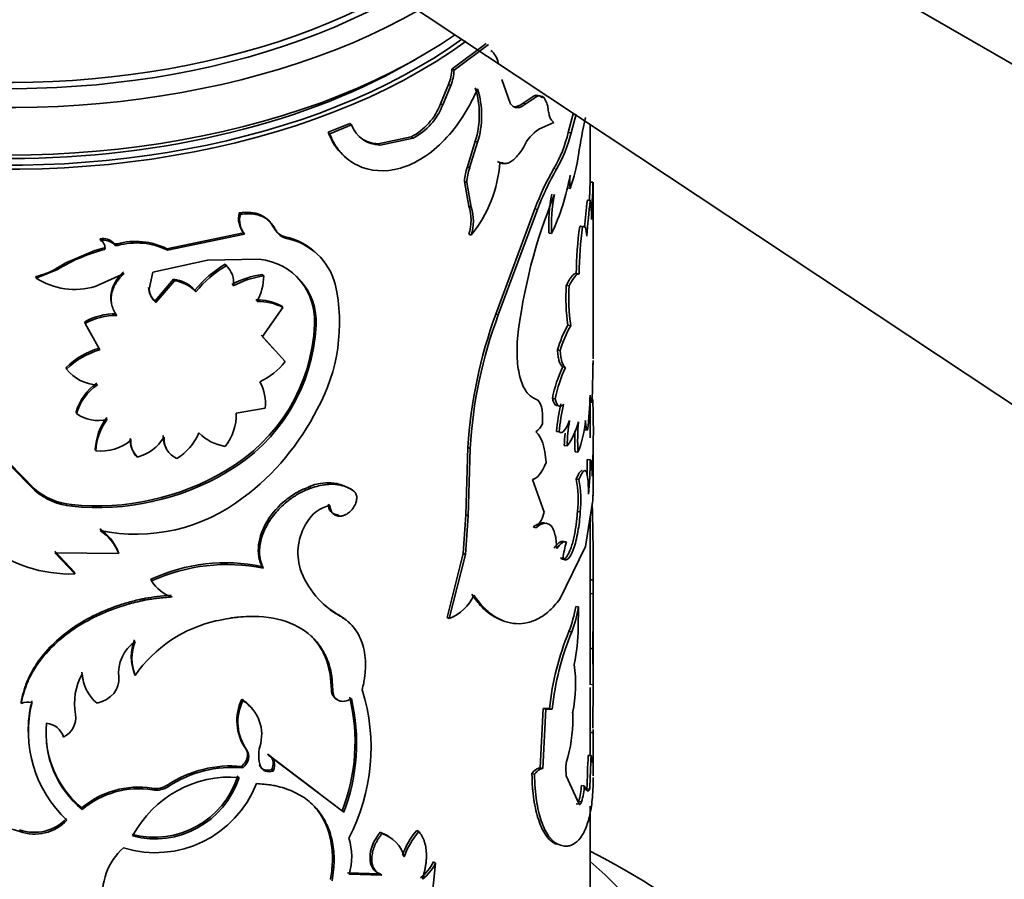
# Model space of a CAD drawing. Units: millimetres. Extents: x 0 to 1626, y 0 to 1991.
# Drawn here: x 465 to 499, y 435 to 464 of the extents above; entities that cross this region are included whole.
import ezdxf
from ezdxf import colors
from ezdxf.entities.mleader import LeaderData, LeaderLine
from ezdxf.math import Vec2, Vec3

# ---------------------------------------------------------------- set-up
doc = ezdxf.new("R2010")
doc.units = ezdxf.units.MM
doc.layers.add('DV7_Défaut', color=7, linetype='Continuous')
doc.layers.add('Défaut', color=7, linetype='Continuous')

# ---------------------------------------------------------------- blocks, each defined once
blk = doc.blocks.new('_DOT')
at = {"color": 0}
blk.add_line((0, 0), (-1, 0), dxfattribs=at)
at = {"color": 0, "const_width": 0.333}
blk.add_lwpolyline([(-0.1665, 0, 1), (0.1665, 0, 1)], format="xyb", close=True, dxfattribs=at)
blk = doc.blocks.new('SE6')
at = {"layer": 'DV7_Défaut', "color": 7, "linetype": 'Continuous', "lineweight": 35}
for p, q in [((467.848, 480.883), (516.91, 452.557)), ((469.44, 470.795), (516.91, 439.323)), ((480.998, 463.545), (479.816, 462.66)), ((481.08, 463.512), (479.892, 462.623)), ((479.816, 462.66), (479.892, 462.623)), ((479.704, 462.135), (479.427, 461.469)), ((479.78, 462.097), (479.501, 461.43)), ((479.704, 462.135), (479.78, 462.097)), ((481.82, 461.497), (481.535, 462.307)), ((482.655, 461.747), (482.271, 461.496)), ((482.745, 461.722), (482.359, 461.469)), ((482.655, 461.747), (482.745, 461.722)), ((482.9, 461.701), (482.992, 461.677)), ((479.427, 461.469), (479.501, 461.43)), ((482.271, 461.496), (482.359, 461.469)), ((483.998, 461.13), (483.823, 460.487)), ((484.095, 461.116), (483.919, 460.471)), ((476.307, 460.788), (475.557, 460.489)), ((476.365, 460.741), (475.612, 460.441)), ((476.307, 460.788), (476.365, 460.741)), ((482.817, 460.598), (483.332, 460.83)), ((484.584, 458.77), (484.584, 460.755)), ((475.557, 460.489), (475.612, 460.441)), ((478.416, 460.331), (477.283, 460.094)), ((478.416, 460.331), (478.485, 460.29)), ((483.823, 460.487), (483.919, 460.471)), ((477.283, 460.094), (477.346, 460.049)), ((478.485, 460.29), (477.346, 460.049)), ((480.622, 460.18), (480.351, 459.299)), ((480.702, 460.146), (480.43, 459.264)), ((480.622, 460.18), (480.702, 460.146)), ((481.386, 459.483), (481.47, 459.452)), ((480.351, 459.299), (480.43, 459.264)), ((480.255, 458.801), (480.333, 458.765)), ((480.255, 458.801), (480.405, 457.951)), ((480.333, 458.765), (480.484, 457.916)), ((484.576, 458.77), (484.676, 458.769)), ((483.792, 458.575), (483.888, 458.559)), ((484.483, 458.153), (484.583, 458.148)), ((484.684, 452.697), (484.684, 458.086)), ((472.497, 457.719), (472.537, 457.666)), ((480.405, 457.951), (480.484, 457.916)), ((482.676, 457.857), (481.333, 454.234)), ((482.766, 457.832), (481.416, 454.203)), ((482.676, 457.857), (482.766, 457.832)), ((472.642, 457.031), (470.003, 456.484)), ((472.683, 456.978), (470.031, 456.429)), ((472.642, 457.031), (472.683, 456.978)), ((473.688, 457.207), (473.734, 457.156)), ((480.405, 456.983), (480.484, 456.947)), ((483.159, 457.023), (483.252, 457.002)), ((484.221, 457.252), (484.319, 457.241)), ((467.71, 456.828), (467.726, 456.771)), ((468.296, 456.652), (468.314, 456.595)), ((474.075, 456.891), (474.123, 456.84)), ((467.528, 456.42), (466.525, 455.993)), ((467.854, 456.514), (467.528, 456.42)), ((467.854, 456.514), (467.871, 456.457)), ((470.003, 456.484), (470.031, 456.429)), ((466.525, 455.993), (466.222, 455.814)), ((469.519, 455.671), (471.403, 456.085)), ((471.403, 456.085), (473.184, 456.12)), ((472.013, 455.95), (472.05, 455.896)), ((466.24, 455.763), (465.501, 455.474)), ((467.541, 455.187), (468.533, 455.627)), ((469.401, 455.087), (469.519, 455.671)), ((473.295, 455.597), (473.339, 455.545)), ((484.1, 455.629), (484.198, 455.616)), ((465.496, 455.532), (465.501, 455.474)), ((470.234, 455.432), (469.604, 454.686)), ((470.263, 455.376), (469.629, 454.63)), ((470.234, 455.432), (470.263, 455.376)), ((469.377, 455.143), (469.401, 455.087)), ((470.971, 455.053), (471.003, 454.999)), ((483.756, 455.218), (483.852, 455.201)), ((469.604, 454.686), (469.629, 454.63)), ((473.294, 453.458), (473.996, 454.464)), ((473.949, 454.515), (473.996, 454.464)), ((481.333, 454.234), (481.416, 454.203)), ((467.184, 453.965), (467.197, 453.908)), ((467.197, 453.908), (467.702, 453.002)), ((475.09, 453.885), (475.143, 453.836)), ((483.812, 453.849), (483.908, 453.833)), ((473.658, 453.061), (473.251, 453.51)), ((474.077, 452.6), (473.294, 453.458)), ((483.454, 453), (483.548, 452.981)), ((466.54, 452.391), (466.549, 452.333)), ((483.64, 452.416), (483.735, 452.398)), ((483.281, 451.34), (483.374, 451.32)), ((484.544, 451.234), (484.644, 451.23)), ((484.584, 449.974), (484.584, 451.209)), ((466.884, 450.869), (466.895, 450.811)), ((472.397, 450.818), (473.39, 450.991)), ((483.422, 450.197), (483.516, 450.178)), ((484.389, 450.244), (484.488, 450.236)), ((468.747, 449.949), (468.767, 449.892)), ((484.684, 449.412), (484.684, 449.974)), ((467.541, 449.588), (467.556, 449.531)), ((480.371, 449.641), (480.299, 447.322)), ((480.371, 449.641), (480.45, 449.605)), ((480.45, 449.605), (480.378, 447.286)), ((483.687, 449.712), (483.783, 449.695)), ((484.059, 449.494), (484.156, 449.48)), ((468.96, 449.359), (468.982, 449.303)), ((484.48, 449.223), (484.58, 449.217)), ((465.454, 448.214), (464.58, 449.111)), ((465.458, 448.156), (464.58, 449.053)), ((472.04, 448.851), (472.078, 448.798)), ((484.684, 448.272), (484.684, 449.057)), ((482.597, 448.541), (482.993, 447.418)), ((484.094, 448.551), (484.192, 448.538)), ((465.454, 448.214), (465.458, 448.156)), ((474.92, 448.294), (474.971, 448.244)), ((476.386, 448.185), (476.445, 448.138)), ((466.724, 447.676), (466.735, 447.619)), ((475.565, 447.688), (475.62, 447.64)), ((484.414, 446.235), (484.663, 447.763)), ((475.887, 447.325), (475.944, 447.277)), ((480.299, 447.322), (480.206, 445.997)), ((480.378, 447.286), (480.284, 445.961)), ((480.299, 447.322), (480.378, 447.286)), ((484.141, 447.435), (484.239, 447.423)), ((484.584, 444.889), (484.584, 447.277)), ((482.62, 446.906), (482.71, 446.881)), ((483.531, 444.418), (484.414, 446.235)), ((483.67, 446.4), (483.765, 446.383)), ((466.828, 445.345), (466.144, 446.071)), ((466.839, 445.288), (466.152, 446.014)), ((466.152, 446.014), (468.352, 445.99)), ((468.334, 446.047), (468.352, 445.99)), ((480.206, 445.997), (479.655, 443.79)), ((480.284, 445.961), (479.73, 443.752)), ((480.206, 445.997), (480.284, 445.961)), ((483.552, 445.847), (483.647, 445.828)), ((473.28, 445.541), (473.323, 445.489)), ((466.828, 445.345), (466.839, 445.288)), ((469.457, 445.105), (469.482, 445.049)), ((484.582, 445.083), (484.682, 445.084)), ((484.684, 441.25), (484.684, 444.895)), ((484.583, 444.61), (484.683, 444.609)), ((484.584, 444.61), (484.584, 444.625)), ((484.08, 444.164), (484.178, 444.151)), ((484.169, 443.434), (484.178, 444.151)), ((475.921, 443.878), (475.978, 443.831)), ((479.655, 443.79), (479.73, 443.752)), ((483.847, 443.31), (483.943, 443.294)), ((484.574, 442.723), (484.674, 442.721)), ((467.08, 441.906), (467.092, 441.848)), ((468.892, 441.855), (468.913, 441.798)), ((475.628, 441.828), (475.684, 441.78)), ((475.669, 441.308), (475.628, 441.828)), ((475.725, 441.26), (475.684, 441.78)), ((484.584, 439.876), (484.584, 441.378)), ((484.683, 441.481), (484.675, 439.982)), ((475.669, 441.308), (475.725, 441.26)), ((464.987, 440.891), (464.989, 440.833)), ((472.582, 440.977), (472.622, 440.924)), ((482.955, 440.656), (482.863, 438.613)), ((483.047, 440.633), (482.954, 438.589)), ((483.182, 440.661), (482.955, 440.656)), ((482.955, 440.656), (483.047, 440.633)), ((483.275, 440.64), (483.047, 440.633)), ((483.182, 440.661), (483.275, 440.64)), ((484.581, 439.834), (484.681, 439.833)), ((484.584, 439.834), (484.584, 439.919)), ((484.684, 438.338), (484.684, 439.922)), ((472.72, 439.274), (472.761, 439.221)), ((473.471, 439.088), (473.516, 439.036)), ((473.471, 439.088), (475.221, 437.756)), ((473.516, 439.036), (476.097, 437.086)), ((484.513, 439.045), (484.613, 439.04)), ((472.582, 438.665), (472.622, 438.612)), ((473.19, 438.715), (473.234, 438.663)), ((473.622, 438.552), (473.667, 438.5)), ((482.572, 438.419), (482.662, 438.393)), ((482.863, 438.613), (482.954, 438.589)), ((484.199, 437.362), (483.757, 438.342)), ((484.279, 438.005), (484.377, 437.995)), ((469.489, 437.911), (469.513, 437.855)), ((484.469, 437.887), (484.569, 437.881)), ((484.102, 437.375), (484.199, 437.362)), ((484.185, 437.46), (484.283, 437.448)), ((484.584, 431.038), (484.584, 437.294)), ((467.08, 437.238), (467.092, 437.181)), ((477.345, 436.398), (477.409, 436.354)), ((478.614, 436.461), (478.684, 436.42)), ((483.347, 436.016), (483.441, 435.996)), ((479.018, 432.944), (479.257, 435.338)), ((479.184, 435.377), (479.257, 435.338)), ((477.345, 434.97), (476.22, 435.002)), ((477.409, 434.926), (476.278, 434.956)), ((477.345, 434.97), (477.409, 434.926))]:
    blk.add_line(p, q, dxfattribs=at)
at = {"layer": 'DV7_Défaut', "color": 7, "linetype": 'Continuous', "lineweight": 18}
for p, q in [((483.329, 459.238), (483.423, 459.218)), ((468.17, 456.683), (468.188, 456.626)), ((466.231, 455.82), (466.24, 455.763)), ((484.583, 441.482), (484.683, 441.481)), ((470.034, 438.028), (470.061, 437.972))]:
    blk.add_line(p, q, dxfattribs=at)
at = {"layer": 'DV7_Défaut', "color": 7, "linetype": 'Continuous', "lineweight": 35}
for centre, radius, start, end in [((480.702, 462.742), 0.725, 11.3715, 51.3452), ((478.295, 462.71), 1.522, 337.8244, 358.1422), ((478.374, 462.673), 1.519, 337.7455, 358.1212), ((477.698, 461.101), 3.065, 342.5214, 17.4786), ((477.777, 461.066), 3.066, 342.5266, 17.4734), ((482.744, 461.543), 0.222, 45.0748, 113.6255), ((482.836, 461.52), 0.221, 45.2637, 114.238), ((477.409, 462.245), 2.162, 297.7604, 338.9666), ((477.483, 462.205), 2.162, 297.6111, 338.9823), ((482.377, 461.241), 0.754, 3.6343, 35.3893), ((517.616, 454.236), 33.886, 168.4802, 170.6875), ((477.357, 461.106), 1.056, 200.2024, 269.4378), ((483.655, 459.341), 1.511, 123.672, 154.5421), ((479.171, 461.605), 4.785, 330.3551, 346.4832), ((479.068, 461.668), 4.997, 330.6406, 346.1386), ((477.304, 461.158), 1.064, 234.8542, 268.8383), ((478.288, 460.564), 5.949, 340.3046, 351.8389), ((476.944, 459.788), 4.539, 321.2613, 355.756), ((481.857, 458.751), 1.603, 159.9831, 178.201), ((481.929, 458.715), 1.596, 159.888, 178.2048), ((491.377, 454.588), 9.295, 149.9772, 159.4094), ((491.274, 454.651), 9.083, 149.811, 159.4982), ((475.854, 460.452), 8.163, 334.9987, 349.8255), ((486.165, 458.784), 2.288, 174.3435, 185.6565), ((403.237, 461.491), 81.385, 357.64693, 358.08432), ((410.57, 461.198), 74.146, 357.13429, 358.12287), ((454.251, 458.099), 30.433, 359.596, 1.2611), ((500.417, 451.32), 18.456, 157.6314, 173.5587), ((488.384, 457.319), 5.233, 168.4717, 183.237), ((488.324, 457.307), 5.081, 168.2268, 183.445), ((472.299, 458.131), 12.387, 358.8596, 0.7801), ((508.499, 455.279), 24.188, 173.1748, 175.4196), ((509.476, 455.183), 25.069, 173.2081, 176.0358), ((481.077, 457.602), 3.548, 358.2083, 8.8534), ((473.273, 457.524), 0.8, 165.9023, 217.9683), ((473.303, 457.469), 0.792, 165.6472, 218.3456), ((478.855, 457.467), 1.624, 342.6515, 17.3485), ((478.945, 457.431), 1.614, 342.5396, 17.4604), ((474.217, 457.458), 0.585, 205.377, 256.0194), ((474.261, 457.406), 0.583, 205.4225, 256.351), ((495.943, 455.566), 11.843, 171.8139, 179.6962), ((496.08, 455.548), 11.882, 171.806, 179.6705), ((467.799, 456.307), 0.528, 45.3814, 99.7138), ((467.817, 456.25), 0.529, 45.4126, 99.9053), ((467.59, 456.518), 0.287, 347.7843, 61.7736), ((468.258, 456.769), 0.123, 224.1308, 287.8955), ((468.928, 454.312), 2.423, 63.6662, 105.1324), ((468.953, 454.253), 2.428, 63.6685, 105.2621), ((473.64, 454.756), 2.179, 46.2366, 78.4787), ((473.695, 454.701), 2.181, 15.0628, 78.6925), ((469.238, 450.981), 5.644, 104.0185, 122.0868), ((474.019, 452.567), 3.933, 120.666, 140.7898), ((471.513, 455.394), 0.747, 34.2087, 48.0709), ((472.97, 453.954), 2.176, 356.8916, 84.3586), ((465.069, 457.702), 2.212, 281.1412, 301.7118), ((474.069, 452.483), 3.966, 120.611, 140.6322), ((471.561, 455.343), 0.738, 348.9985, 48.5693), ((473.74, 452.453), 3.176, 98.0517, 118.0343), ((466.831, 457.533), 2.451, 237.1447, 286.8536), ((470.112, 454.288), 1.15, 41.7196, 83.9126), ((470.145, 454.231), 1.151, 41.8089, 84.1376), ((473.788, 452.374), 3.203, 98.0706, 117.9811), ((471.518, 455.554), 1.821, 330.8738, 359.7098), ((472.904, 453.996), 2.19, 357.1153, 44.2179), ((469.797, 453.932), 6.152, 331.1394, 12.5424), ((469.969, 455.152), 0.592, 180.8416, 231.8865), ((469.989, 455.094), 0.588, 180.7374, 232.2349), ((490.265, 454.798), 6.522, 176.3138, 188.3666), ((490.363, 454.784), 6.524, 176.3308, 188.3749), ((473.114, 452.924), 1.797, 62.3242, 91.5342), ((473.16, 452.856), 1.812, 62.5268, 91.6131), ((468.229, 452.12), 2.121, 89.1369, 119.52), ((496.51, 448.66), 16.169, 159.8321, 176.5225), ((468.246, 452.048), 2.135, 89.1268, 119.4426), ((468.983, 454.144), 6.113, 300.0111, 357.5719), ((495.924, 448.753), 15.497, 159.411, 176.8483), ((468.98, 454.134), 6.17, 300.1348, 357.2396), ((487.116, 451.957), 3.807, 150.1909, 164.0971), ((487.123, 451.974), 3.714, 149.9618, 164.278), ((468.369, 450.568), 2.582, 105.3097, 135.0986), ((468.388, 450.49), 2.603, 105.2635, 134.9281), ((472.204, 454.031), 2.357, 295.2906, 322.6172), ((455.226, 452.478), 29.444, 357.5717, 0.1199), ((467.687, 453.265), 1.471, 219.3333, 267.1869), ((487.602, 450.496), 4.403, 154.1505, 168.9496), ((487.73, 450.463), 4.439, 154.1512, 168.8721), ((468.616, 450.363), 1.805, 124.2887, 163.7223), ((471.802, 451.151), 1.596, 354.2419, 27.9919), ((468.631, 450.3), 1.809, 124.1696, 163.5849), ((472.086, 451.75), 12.494, 353.0397, 358.5859), ((455.093, 450.193), 29.595, 357.0265, 2.1234), ((467.418, 454.869), 8.693, 306.8974, 333.2941), ((489.492, 449.738), 6.087, 166.632, 175.6759), ((489.308, 449.76), 5.807, 166.3744, 175.8692), ((467.633, 451.826), 1.254, 233.9902, 284.6946), ((469.532, 449.477), 1.994, 143.2671, 176.8008), ((469.553, 449.415), 2.001, 143.2213, 176.6689), ((470.645, 450.779), 1.752, 321.1753, 1.2814), ((490.116, 449.513), 6.336, 170.4224, 178.3545), ((481.934, 451.065), 2.302, 323.4595, 346.4707), ((493.087, 449.872), 8.939, 175.8017, 182.5133), ((481.163, 450.759), 3.255, 336.8699, 356.702), ((482.299, 450.738), 0.694, 306.2236, 336.3102), ((492.958, 449.887), 8.908, 177.8642, 182.5285), ((467.754, 451.081), 1.562, 262.7379, 310.4585), ((469.492, 449.885), 0.748, 175.1455, 224.684), ((469.506, 449.828), 0.742, 175.0128, 225.0085), ((468.588, 450.793), 1.541, 284.8168, 329.0504), ((470.632, 449.996), 0.751, 175.4107, 210.0906), ((470.648, 449.936), 0.741, 174.98, 245.8922), ((469.37, 450.873), 1.886, 301.1307, 337.2716), ((472.274, 451.297), 1.638, 224.7174, 260.7464), ((489.994, 449.535), 6.309, 174.5752, 178.3901), ((472.582, 449.222), 11.898, 357.4331, 0.0059), ((473.004, 449.201), 11.575, 354.1927, 0.0786), ((457.006, 449.482), 27.678, 358.6866, 359.8243), ((467.609, 456.286), 8.656, 264.1276, 300.7925), ((467.628, 456.269), 8.696, 264.102, 300.7764), ((480.577, 447.844), 3.587, 353.4433, 11.3605), ((480.721, 447.833), 3.541, 353.3449, 11.4856), ((466.945, 449.967), 2.301, 229.608, 264.488), ((466.96, 449.939), 2.331, 229.8823, 264.4397), ((475.551, 446.874), 1.554, 57.5245, 113.9835), ((468.935, 452.73), 6.073, 258.3583, 307.5715), ((475.845, 446.494), 1.168, 101.122, 151.2264), ((475.901, 447.661), 0.337, 175.4445, 267.7074), ((415.308, 445.472), 69.376, 359.67955, 1.78308), ((481.894, 447.654), 1.125, 316.5396, 347.9004), ((466.745, 445.419), 1.708, 21.5784, 56.2657), ((466.763, 445.357), 1.711, 21.7293, 56.4171), ((476.468, 446.014), 1.949, 147.6552, 196.2391), ((466.702, 450.127), 4.841, 232.3429, 271.6268), ((486.118, 445.591), 2.483, 161.3953, 174.5073), ((472.016, 439.65), 6.024, 77.8839, 115.1274), ((472.081, 439.344), 6.269, 78.5682, 114.4967), ((477.478, 446.496), 3.059, 199.6316, 240.6192), ((466.413, 444.821), 18.171, 359.3346, 0.8271), ((466.694, 444.821), 17.991, 359.3252, 0.8369), ((470.548, 445.688), 1.243, 210.9408, 253.1496), ((479.122, 445.244), 1.611, 292.1584, 334.731), ((761.383, 442.443), 276.809, 179.55145, 179.942), ((715.453, 442.64), 230.778, 179.51125, 179.97999), ((477.418, 446.527), 3.043, 228.4054, 240.5258), ((480.119, 444.787), 4.01, 338.3914, 351.0727), ((480.099, 444.806), 4.131, 338.5301, 350.8789), ((472.735, 439.127), 4.663, 102.434, 145.0453), ((477.707, 443.5), 6.462, 348.1868, 359.4161), ((492.53, 439.724), 9.394, 157.558, 174.2736), ((492.722, 439.674), 9.496, 157.5904, 174.1645), ((469.716, 441.853), 1.374, 125.7447, 185.0786), ((470.352, 442.439), 1.573, 158.1758, 201.8242), ((470.378, 442.383), 1.577, 158.2295, 201.7705), ((628.646, 443.146), 144.072, 180.16818, 180.66359), ((607.056, 442.996), 122.382, 180.12872, 180.7091), ((478.978, 441.515), 5.097, 348.6715, 7.4608), ((468.883, 440.837), 2.057, 150.5482, 190.7858), ((468.554, 442.009), 1.478, 184.0162, 194.1832), ((468.517, 441.929), 1.426, 183.2579, 230.0739), ((469.949, 439.503), 6.536, 338.7442, 13.6387), ((470.31, 439.307), 6.724, 332.3993, 17.2735), ((465.234, 440.138), 0.737, 79.8935, 109.3882), ((469.373, 439.904), 4.14, 165.7819, 180.9236), ((469.389, 439.855), 4.15, 165.9319, 227.125), ((474.123, 440.244), 1.706, 154.5512, 214.6752), ((474.112, 440.188), 1.661, 153.6864, 215.5862), ((471.903, 439.761), 1.368, 342.0162, 58.2542), ((469.863, 439.467), 6.673, 339.0942, 13.2518), ((466.118, 440.353), 0.752, 295.7582, 7.5664), ((479.031, 440.279), 4.951, 344.8654, 2.7197), ((469.229, 439.802), 3.381, 174.1175, 230.8077), ((465.809, 439.487), 0.663, 16.5757, 85.078), ((589.615, 439), 105.037, 179.54502, 179.98283), ((580.583, 439.027), 95.905, 179.51841, 180.10842), ((469.215, 439.851), 3.374, 186.5466, 230.752), ((474.341, 439.05), 1.173, 165.7536, 199.2829), ((485.159, 438.552), 1.417, 162.1632, 188.5542), ((518.33, 437.182), 33.868, 176.8473, 178.8078), ((517.556, 437.205), 32.994, 176.8118, 178.8265), ((472.221, 434.696), 3.986, 84.793, 123.2771), ((472.243, 434.684), 3.946, 84.4803, 123.5663), ((469.573, 439.244), 3.017, 255.2799, 342.5736), ((472.201, 434.48), 3.819, 85.646, 152.0464), ((469.612, 439.424), 3.729, 252.8638, 338.7949), ((469.6, 439.202), 3.032, 255.2476, 342.4449), ((469.608, 438.687), 0.785, 261.2747, 302.8808), ((469.632, 438.641), 0.795, 261.4339, 302.6959), ((481.926, 438.127), 2.356, 343.559, 357.0362), ((482.019, 438.118), 2.362, 343.5336, 357.0161), ((469.014, 434.965), 2.985, 80.8477, 130.3852), ((469.035, 434.89), 3.004, 80.8456, 130.2958), ((463.729, 432.949), 3.68, 70.81, 94.5297), ((465.446, 437.926), 1.531, 250.5917, 316.427), ((465.454, 437.863), 1.529, 250.3018, 316.6046), ((476.979, 435.28), 1.176, 55.5907, 71.8712), ((477.052, 435.238), 1.171, 15.5127, 72.258), ((480.478, 434.806), 2.493, 138.3912, 161.5715), ((480.543, 434.762), 2.491, 138.2702, 161.5234), ((474.336, 435.558), 2.034, 342.7655, 18.1471), ((469.914, 434.265), 2.123, 131.2688, 189.0518), ((477.752, 436.083), 1.596, 308.0014, 333.7682), ((477.821, 436.048), 1.602, 307.9352, 333.6906)]:
    blk.add_arc(centre, radius, start, end, dxfattribs=at)
for centre, major_axis, start_param, end_param in [((464.584, 472.888), (-20, 0), 0, 2.351343), ((464.584, 472.888), (-18.875, 0), 0, 2.355171), ((464.584, 473.056), (-18.8, 0), 0, 2.345205), ((464.584, 471.255), (-20, 0), 0, 2.446151), ((464.584, 470.765), (-20, 0), 0, 2.475159), ((464.584, 470.847), (19.9, 0), 3.265923, 5.611852), ((464.584, 470.847), (19.5, 0), 3.914251, 5.51324), ((464.584, 422.837), (-30, 0), 0, 3.982661), ((464.584, 427.736), (-24, 0), 0, 3.727278)]:
    blk.add_ellipse(centre, major_axis=major_axis, ratio=0.57735, start_param=start_param, end_param=end_param, dxfattribs=at)
for points, knots in [([(475.612, 460.441), (475.664, 460.322), (475.766, 460.083), (476.061, 459.683), (476.73, 459.164), (478.043, 459.066), (479.371, 459.922), (480.111, 460.877), (480.474, 461.494), (480.626, 461.822), (480.702, 461.987)], [0, 0, 0, 0, 0.062709, 0.125449, 0.250772, 0.49965, 0.748741, 0.874305, 0.937173, 1, 1, 1, 1]), ([(482.359, 461.469), (482.338, 461.452), (482.295, 461.418), (482.231, 461.381), (482.171, 461.355), (482.112, 461.341), (482.056, 461.338), (482.003, 461.347), (481.953, 461.367), (481.905, 461.399), (481.86, 461.441), (481.834, 461.478), (481.82, 461.497)], [0, 0, 0, 0, 0.104657, 0.206333, 0.305706, 0.403499, 0.500474, 0.597409, 0.695084, 0.794263, 0.895674, 1, 1, 1, 1]), ([(483.332, 460.83), (483.319, 460.839), (483.295, 460.855), (483.261, 460.89), (483.231, 460.932), (483.195, 461), (483.158, 461.112), (483.139, 461.228), (483.13, 461.288)], [0, 0, 0, 0, 0.132862, 0.260131, 0.382444, 0.500518, 0.740485, 1, 1, 1, 1]), ([(475.557, 460.489), (475.626, 460.33), (475.68, 460.214), (475.727, 460.132), (475.737, 460.115), (475.752, 460.089), (475.761, 460.076), (475.785, 460.038), (475.802, 460.012), (475.857, 459.937), (475.896, 459.888), (476.013, 459.754), (476.088, 459.683), (476.169, 459.617)], [0, 0, 0, 0, 0.347546, 0.347546, 0.39099, 0.39099, 0.434433, 0.434433, 0.521319, 0.521319, 0.695093, 0.695093, 1, 1, 1, 1]), ([(481.47, 459.452), (481.488, 459.443), (481.523, 459.427), (481.578, 459.414), (481.634, 459.41), (481.691, 459.415), (481.749, 459.431), (481.809, 459.456), (481.896, 459.506), (482.012, 459.603), (482.156, 459.771), (482.245, 459.916), (482.291, 459.991)], [0, 0, 0, 0, 0.075658, 0.149169, 0.220952, 0.291453, 0.361147, 0.430522, 0.500074, 0.661966, 0.826624, 1, 1, 1, 1]), ([(473.734, 457.156), (473.718, 457.185), (473.688, 457.242), (473.634, 457.32), (473.575, 457.391), (473.509, 457.454), (473.437, 457.51), (473.359, 457.558), (473.238, 457.617), (473.059, 457.669), (472.809, 457.693), (472.629, 457.675), (472.537, 457.666)], [0, 0, 0, 0, 0.075776, 0.149417, 0.221301, 0.29183, 0.361434, 0.430557, 0.499653, 0.660913, 0.825907, 1, 1, 1, 1]), ([(484.221, 457.252), (484.228, 457.256), (484.243, 457.264), (484.258, 457.264), (484.266, 457.262), (484.267, 457.261)], [0, 0, 0, 0, 0.469495, 0.929825, 1, 1, 1, 1]), ([(468.314, 456.595), (468.302, 456.593), (468.278, 456.588), (468.244, 456.591), (468.213, 456.603), (468.198, 456.617), (468.188, 456.626)], [0, 0, 0, 0, 0.262688, 0.502965, 0.741664, 1, 1, 1, 1]), ([(468.533, 455.627), (468.504, 455.6), (468.447, 455.545), (468.371, 455.459), (468.303, 455.371), (468.244, 455.282), (468.195, 455.192), (468.155, 455.099), (468.124, 455.005), (468.095, 454.878), (468.082, 454.719), (468.108, 454.532), (468.171, 454.35), (468.242, 454.24), (468.279, 454.183)], [0, 0, 0, 0, 0.066677, 0.131371, 0.194455, 0.25633, 0.317419, 0.378165, 0.439015, 0.500417, 0.622494, 0.744117, 0.86885, 1, 1, 1, 1]), ([(483.756, 455.218), (483.791, 455.283), (483.859, 455.409), (483.931, 455.514), (483.98, 455.567), (484.011, 455.595), (484.042, 455.614), (484.072, 455.626), (484.09, 455.628), (484.1, 455.629)], [0, 0, 0, 0, 0.260205, 0.49824, 0.591841, 0.688447, 0.788448, 0.892194, 1, 1, 1, 1]), ([(482.077, 453.391), (482.067, 453.219), (482.061, 453.08), (482.06, 452.865), (482.064, 452.728), (482.093, 452.367), (482.133, 452.154), (482.248, 451.789), (482.322, 451.639), (482.456, 451.47), (482.496, 451.431), (482.593, 451.361), (482.648, 451.331), (482.709, 451.307)], [0, 0, 0, 0, 0.125, 0.125, 0.25, 0.25, 0.5, 0.5, 0.75, 0.75, 0.875, 0.875, 1, 1, 1, 1]), ([(483.64, 452.416), (483.629, 452.423), (483.607, 452.438), (483.577, 452.472), (483.55, 452.517), (483.526, 452.572), (483.505, 452.637), (483.487, 452.712), (483.472, 452.798), (483.461, 452.893), (483.456, 452.964), (483.454, 453)], [0, 0, 0, 0, 0.114591, 0.226598, 0.336722, 0.445702, 0.554298, 0.663277, 0.773402, 0.885409, 1, 1, 1, 1]), ([(483.476, 451.087), (483.47, 451.085), (483.453, 451.082), (483.426, 451.084), (483.395, 451.098), (483.367, 451.123), (483.341, 451.16), (483.318, 451.209), (483.298, 451.268), (483.287, 451.316), (483.281, 451.34)], [0, 0, 0, 0, 0.0663427, 0.1972839, 0.3269553, 0.456627, 0.5875695, 0.7210166, 0.8581348, 1, 1, 1, 1]), ([(484.094, 448.551), (484.117, 448.6), (484.161, 448.697), (484.218, 448.794), (484.264, 448.846), (484.29, 448.854), (484.301, 448.853)], [0, 0, 0, 0, 0.2758864, 0.5384906, 0.7930915, 1, 1, 1, 1]), ([(484.192, 448.538), (484.224, 448.611), (484.25, 448.668), (484.295, 448.752), (484.317, 448.786), (484.38, 448.855), (484.414, 448.856), (484.469, 448.762), (484.488, 448.67), (484.504, 448.504), (484.507, 448.468), (484.511, 448.392), (484.513, 448.36), (484.517, 448.239), (484.519, 448.143), (484.52, 448.03)], [0, 0, 0, 0, 0.125, 0.125, 0.25, 0.25, 0.5, 0.5, 0.75, 0.75, 0.8125, 0.8125, 0.875, 0.875, 1, 1, 1, 1]), ([(474.92, 448.294), (474.734, 448.222), (474.643, 448.183), (474.367, 448.027), (474.229, 447.934), (473.847, 447.629), (473.635, 447.391), (473.297, 446.842), (473.196, 446.569), (473.148, 446.157), (473.15, 446.022), (473.179, 445.83), (473.19, 445.785), (473.226, 445.673), (473.25, 445.61), (473.28, 445.541)], [0, 0, 0, 0, 0.125, 0.125, 0.25, 0.25, 0.5, 0.5, 0.75, 0.75, 0.875, 0.875, 0.9375, 0.9375, 1, 1, 1, 1]), ([(474.971, 448.244), (474.908, 448.22), (474.797, 448.176), (474.629, 448.099), (474.47, 448.008), (474.201, 447.832), (473.846, 447.533), (473.496, 447.078), (473.263, 446.596), (473.193, 446.217), (473.197, 445.951), (473.217, 445.793), (473.26, 445.639), (473.301, 445.543), (473.323, 445.489)], [0, 0, 0, 0, 0.05639, 0.099716, 0.150256, 0.201198, 0.350983, 0.500775, 0.643244, 0.785522, 0.839415, 0.893499, 0.940254, 1, 1, 1, 1]), ([(476.445, 448.138), (476.413, 448.16), (476.351, 448.202), (476.25, 448.255), (476.146, 448.299), (476.037, 448.333), (475.924, 448.357), (475.807, 448.372), (475.656, 448.378), (475.464, 448.364), (475.225, 448.321), (475.058, 448.27), (474.971, 448.244)], [0, 0, 0, 0, 0.086198, 0.170264, 0.252538, 0.333382, 0.413178, 0.492321, 0.571219, 0.707404, 0.849687, 1, 1, 1, 1]), ([(475.944, 447.277), (475.963, 447.278), (476.001, 447.279), (476.059, 447.29), (476.115, 447.308), (476.171, 447.333), (476.253, 447.381), (476.359, 447.471), (476.463, 447.614), (476.531, 447.77), (476.55, 447.92), (476.524, 448.051), (476.472, 448.108), (476.445, 448.138)], [0, 0, 0, 0, 0.053795, 0.105018, 0.154404, 0.202774, 0.250998, 0.376199, 0.501299, 0.626003, 0.750881, 0.870791, 1, 1, 1, 1]), ([(484.663, 447.763), (484.667, 447.822), (484.674, 447.936), (484.68, 448.088), (484.683, 448.217), (484.684, 448.291), (484.684, 448.326)], [0, 0, 0, 0, 0.286028, 0.545949, 0.780521, 1, 1, 1, 1]), ([(475.62, 447.64), (475.622, 447.613), (475.626, 447.562), (475.643, 447.492), (475.67, 447.431), (475.706, 447.38), (475.752, 447.339), (475.807, 447.308), (475.871, 447.287), (475.919, 447.281), (475.944, 447.277)], [0, 0, 0, 0, 0.133397, 0.259603, 0.380801, 0.499453, 0.618179, 0.739593, 0.866145, 1, 1, 1, 1]), ([(483.552, 445.847), (483.574, 445.825), (483.618, 445.784), (483.704, 445.801), (483.804, 445.911), (483.897, 446.116), (483.966, 446.333), (484.008, 446.5), (484.038, 446.639), (484.058, 446.746), (484.076, 446.856), (484.092, 446.967), (484.107, 447.081), (484.12, 447.197), (484.132, 447.316), (484.138, 447.395), (484.141, 447.435)], [0, 0, 0, 0, 0.111716, 0.21397, 0.356435, 0.499271, 0.58334, 0.666044, 0.706821, 0.747238, 0.78762, 0.828292, 0.869571, 0.911762, 0.955151, 1, 1, 1, 1]), ([(483.647, 445.828), (483.675, 445.795), (483.702, 445.777), (483.753, 445.771), (483.786, 445.784), (483.881, 445.868), (483.945, 445.981), (484.066, 446.314), (484.115, 446.512), (484.197, 446.97), (484.22, 447.171), (484.239, 447.423)], [0, 0, 0, 0, 0.125, 0.125, 0.25, 0.25, 0.5, 0.5, 0.75, 0.75, 1, 1, 1, 1]), ([(482.62, 446.906), (482.663, 446.936), (482.748, 446.995), (482.862, 447.043), (482.946, 447.055), (482.992, 447.049), (483.005, 447.046)], [0, 0, 0, 0, 0.301622, 0.59092, 0.871971, 1, 1, 1, 1]), ([(482.71, 446.881), (482.772, 446.927), (482.824, 446.962), (482.89, 446.996), (482.91, 447.005), (482.955, 447.02), (482.978, 447.026), (483.086, 447.041), (483.16, 447.015), (483.285, 446.886), (483.333, 446.786), (483.376, 446.618), (483.384, 446.582), (483.398, 446.507), (483.402, 446.477), (483.416, 446.361), (483.424, 446.268), (483.429, 446.159)], [0, 0, 0, 0, 0.125, 0.125, 0.1875, 0.1875, 0.25, 0.25, 0.5, 0.5, 0.75, 0.75, 0.8125, 0.8125, 0.875, 0.875, 1, 1, 1, 1]), ([(483.336, 446.179), (483.352, 446.201), (483.385, 446.244), (483.432, 446.296), (483.477, 446.339), (483.52, 446.371), (483.56, 446.394), (483.599, 446.407), (483.636, 446.41), (483.658, 446.403), (483.67, 446.4)], [0, 0, 0, 0, 0.127431, 0.25279, 0.376748, 0.5, 0.623251, 0.747209, 0.872568, 1, 1, 1, 1]), ([(470.159, 444.554), (469.8, 444.526), (469.507, 444.494), (469.255, 444.446), (469.209, 444.437), (469.135, 444.422), (469.098, 444.414), (468.987, 444.39), (468.914, 444.372), (468.695, 444.316), (468.55, 444.274), (467.831, 444.04), (467.284, 443.78), (466.306, 443.115), (465.904, 442.734), (465.434, 442.074), (465.308, 441.851), (465.192, 441.584), (465.185, 441.568), (465.166, 441.519), (465.157, 441.494), (465.129, 441.415), (465.11, 441.359), (465.056, 441.178), (465.021, 441.042), (464.987, 440.891)], [0, 0, 0, 0, 0.125, 0.125, 0.140625, 0.140625, 0.15625, 0.15625, 0.1875, 0.1875, 0.25, 0.25, 0.5, 0.5, 0.75, 0.75, 0.875, 0.875, 0.890625, 0.890625, 0.90625, 0.90625, 0.9375, 0.9375, 1, 1, 1, 1]), ([(470.187, 444.498), (470.101, 444.491), (469.938, 444.478), (469.705, 444.454), (469.497, 444.428), (469.268, 444.39), (469.01, 444.335), (468.715, 444.26), (468.23, 444.114), (467.568, 443.852), (466.79, 443.406), (466.113, 442.868), (465.661, 442.351), (465.376, 441.906), (465.206, 441.573), (465.079, 441.213), (465.022, 440.97), (464.989, 440.833)], [0, 0, 0, 0, 0.036954, 0.070125, 0.099551, 0.12529, 0.167293, 0.209023, 0.250652, 0.375716, 0.500789, 0.625713, 0.750484, 0.812675, 0.875322, 0.930201, 1, 1, 1, 1]), ([(480.5, 444.591), (480.566, 444.497), (480.626, 444.416), (480.705, 444.315), (480.729, 444.284), (480.763, 444.244), (480.774, 444.231), (480.795, 444.207), (480.802, 444.2), (480.869, 444.128), (480.926, 444.074), (481.044, 443.973), (481.108, 443.925), (481.292, 443.801), (481.417, 443.737), (481.544, 443.691)], [0, 0, 0, 0, 0.167702, 0.167702, 0.251553, 0.251553, 0.293478, 0.293478, 0.335403, 0.335403, 0.503105, 0.503105, 0.670807, 0.670807, 1, 1, 1, 1]), ([(480.579, 444.556), (480.639, 444.474), (480.742, 444.332), (480.902, 444.139), (481.068, 443.985), (481.312, 443.801), (481.634, 443.638), (482.034, 443.559), (482.436, 443.595), (482.764, 443.724), (483.015, 443.884), (483.186, 444.024), (483.361, 444.204), (483.469, 444.34), (483.531, 444.418)], [0, 0, 0, 0, 0.0719, 0.124766, 0.185993, 0.249664, 0.374504, 0.499505, 0.62454, 0.749603, 0.813378, 0.874818, 0.927837, 1, 1, 1, 1]), ([(475.684, 441.78), (475.634, 442.024), (475.582, 442.214), (475.52, 442.366), (475.508, 442.393), (475.489, 442.437), (475.479, 442.459), (475.448, 442.523), (475.426, 442.565), (475.358, 442.687), (475.308, 442.765), (475.036, 443.136), (474.746, 443.371), (474.031, 443.706), (473.626, 443.798), (472.941, 443.833), (472.71, 443.826), (472.436, 443.8), (472.42, 443.798), (472.37, 443.792), (472.344, 443.789), (472.264, 443.778), (472.207, 443.769), (472.023, 443.738), (471.885, 443.712), (471.731, 443.68)], [0, 0, 0, 0, 0.125, 0.125, 0.140625, 0.140625, 0.15625, 0.15625, 0.1875, 0.1875, 0.25, 0.25, 0.5, 0.5, 0.75, 0.75, 0.875, 0.875, 0.890625, 0.890625, 0.90625, 0.90625, 0.9375, 0.9375, 1, 1, 1, 1]), ([(476.166, 443.712), (476.155, 443.721), (476.146, 443.728), (476.115, 443.751), (476.096, 443.765), (476.03, 443.81), (475.979, 443.843), (475.921, 443.878)], [0, 0, 0, 0, 0.186889, 0.186889, 0.457926, 0.457926, 1, 1, 1, 1]), ([(476.73, 441.303), (476.748, 441.382), (476.78, 441.521), (476.816, 441.726), (476.836, 441.918), (476.848, 442.18), (476.832, 442.496), (476.759, 442.845), (476.637, 443.158), (476.493, 443.386), (476.356, 443.545), (476.247, 443.649), (476.12, 443.743), (476.029, 443.799), (475.978, 443.831)], [0, 0, 0, 0, 0.07131, 0.124936, 0.186669, 0.249915, 0.374575, 0.499693, 0.624741, 0.749636, 0.81285, 0.87481, 0.928505, 1, 1, 1, 1]), ([(475.628, 441.828), (475.6, 441.956), (475.549, 442.191), (475.429, 442.517), (475.27, 442.802), (475.104, 443.018), (474.992, 443.134), (474.955, 443.17)], [0, 0, 0, 0, 0.244688, 0.448346, 0.673022, 0.896745, 1, 1, 1, 1]), ([(475.864, 440.977), (475.847, 440.985), (475.814, 441.001), (475.772, 441.035), (475.736, 441.075), (475.708, 441.123), (475.688, 441.178), (475.674, 441.24), (475.671, 441.285), (475.669, 441.308)], [0, 0, 0, 0, 0.142889, 0.282034, 0.419668, 0.558094, 0.699577, 0.846243, 1, 1, 1, 1]), ([(476.359, 440.997), (476.191, 440.9), (476.044, 440.878), (475.797, 440.981), (475.731, 441.092), (475.725, 441.26)], [0, 0, 0, 0, 0.5, 0.5, 1, 1, 1, 1]), ([(472.582, 440.977), (472.62, 440.952), (472.695, 440.903), (472.795, 440.82), (472.88, 440.737), (472.929, 440.681), (472.949, 440.655)], [0, 0, 0, 0, 0.272556, 0.537159, 0.794946, 1, 1, 1, 1]), ([(484.684, 439.935), (484.684, 439.93), (484.684, 439.901), (484.682, 439.864), (484.681, 439.833)], [0, 0, 0, 0, 0.189751, 1, 1, 1, 1]), ([(472.582, 438.665), (472.628, 438.714), (472.718, 438.809), (472.771, 438.946), (472.786, 439.043), (472.785, 439.106), (472.774, 439.166), (472.753, 439.223), (472.731, 439.257), (472.72, 439.274)], [0, 0, 0, 0, 0.255462, 0.499965, 0.598613, 0.695846, 0.793795, 0.89454, 1, 1, 1, 1]), ([(473.622, 438.552), (473.64, 438.61), (473.677, 438.722), (473.665, 438.849), (473.635, 438.929), (473.606, 438.978), (473.57, 439.021), (473.525, 439.058), (473.489, 439.078), (473.471, 439.088)], [0, 0, 0, 0, 0.255892, 0.499613, 0.597466, 0.6948, 0.793281, 0.894519, 1, 1, 1, 1]), ([(484.678, 438.845), (484.677, 438.836), (484.674, 438.818), (484.669, 438.802), (484.663, 438.795), (484.656, 438.799), (484.648, 438.815), (484.638, 438.856), (484.625, 438.932), (484.617, 439.003), (484.613, 439.04)], [0, 0, 0, 0, 0.10673, 0.209815, 0.309563, 0.406314, 0.500443, 0.658587, 0.824577, 1, 1, 1, 1]), ([(473.19, 438.715), (473.2, 438.696), (473.218, 438.658), (473.256, 438.612), (473.301, 438.575), (473.352, 438.549), (473.41, 438.533), (473.475, 438.529), (473.546, 438.534), (473.596, 438.546), (473.622, 438.552)], [0, 0, 0, 0, 0.135813, 0.262587, 0.38296, 0.5, 0.61704, 0.737413, 0.864187, 1, 1, 1, 1]), ([(482.572, 438.419), (482.578, 438.213), (482.585, 438.059), (482.594, 437.943), (482.595, 437.92), (482.598, 437.884), (482.6, 437.866), (482.605, 437.813), (482.609, 437.778), (482.62, 437.672), (482.63, 437.601), (482.661, 437.391), (482.684, 437.269), (482.739, 437.03), (482.771, 436.918), (482.876, 436.607), (482.959, 436.436), (483.097, 436.234), (483.146, 436.174), (483.2, 436.123), (483.203, 436.12), (483.213, 436.112), (483.218, 436.107), (483.234, 436.094), (483.246, 436.085), (483.284, 436.057), (483.314, 436.037), (483.347, 436.016)], [0, 0, 0, 0, 0.125, 0.125, 0.140625, 0.140625, 0.15625, 0.15625, 0.1875, 0.1875, 0.25, 0.25, 0.375, 0.375, 0.5, 0.5, 0.75, 0.75, 0.875, 0.875, 0.890625, 0.890625, 0.90625, 0.90625, 0.9375, 0.9375, 1, 1, 1, 1]), ([(482.954, 438.589), (482.942, 438.589), (482.918, 438.59), (482.879, 438.579), (482.839, 438.56), (482.797, 438.532), (482.753, 438.495), (482.708, 438.449), (482.677, 438.412), (482.662, 438.393)], [0, 0, 0, 0, 0.145758, 0.288561, 0.429573, 0.570008, 0.711092, 0.854035, 1, 1, 1, 1]), ([(482.662, 438.393), (482.667, 438.236), (482.674, 438.002), (482.702, 437.713), (482.738, 437.437), (482.798, 437.117), (482.894, 436.782), (483.009, 436.498), (483.12, 436.307), (483.214, 436.183), (483.283, 436.107), (483.36, 436.047), (483.411, 436.015), (483.441, 435.996)], [0, 0, 0, 0, 0.124851, 0.186088, 0.249784, 0.374628, 0.49962, 0.624611, 0.749649, 0.813393, 0.874815, 0.927829, 1, 1, 1, 1]), ([(473.089, 438.075), (473.177, 438.068), (473.341, 438.055), (473.563, 438.029), (473.802, 437.986), (474.062, 437.914), (474.442, 437.769), (474.862, 437.522), (475.262, 437.12), (475.554, 436.628), (475.698, 436.149), (475.754, 435.733), (475.768, 435.422), (475.747, 435.083), (475.715, 434.853), (475.696, 434.724)], [0, 0, 0, 0, 0.048453, 0.090202, 0.125342, 0.188209, 0.250644, 0.375652, 0.500659, 0.625532, 0.750304, 0.812472, 0.875186, 0.930089, 1, 1, 1, 1]), ([(483.441, 435.996), (483.48, 435.981), (483.551, 435.953), (483.647, 435.926), (483.75, 435.913), (483.869, 435.93), (484.047, 436.001), (484.25, 436.183), (484.449, 436.547), (484.592, 437.047), (484.661, 437.572), (484.681, 438.003), (484.684, 438.207), (484.684, 438.287)], [0, 0, 0, 0, 0.0580968, 0.1069491, 0.146605, 0.2191608, 0.2933619, 0.4399014, 0.5868581, 0.7338207, 0.8805027, 0.9547515, 1, 1, 1, 1]), ([(484.569, 437.881), (484.563, 437.871), (484.55, 437.851), (484.531, 437.831), (484.512, 437.819), (484.493, 437.817), (484.465, 437.826), (484.425, 437.872), (484.394, 437.953), (484.377, 437.995)], [0, 0, 0, 0, 0.106595, 0.20972, 0.309579, 0.406401, 0.500434, 0.740487, 1, 1, 1, 1]), ([(474.97, 437.401), (475.049, 437.325), (475.123, 437.242), (475.423, 436.852), (475.575, 436.499), (475.69, 435.886), (475.708, 435.677), (475.706, 435.426), (475.706, 435.411), (475.704, 435.365), (475.703, 435.341), (475.699, 435.267), (475.695, 435.214), (475.679, 435.044), (475.663, 434.915), (475.641, 434.772)], [0, 0, 0, 0, 0.127774, 0.127774, 0.563887, 0.563887, 0.781944, 0.781944, 0.809201, 0.809201, 0.836458, 0.836458, 0.890972, 0.890972, 1, 1, 1, 1]), ([(484.283, 437.448), (484.278, 437.435), (484.268, 437.409), (484.253, 437.38), (484.239, 437.36), (484.225, 437.351), (484.211, 437.351), (484.203, 437.359), (484.199, 437.362)], [0, 0, 0, 0, 0.171604, 0.337467, 0.500345, 0.663143, 0.828773, 1, 1, 1, 1]), ([(477.345, 436.398), (477.118, 436.099), (477, 435.809), (477, 435.237), (477.117, 435.052), (477.345, 434.97)], [0, 0, 0, 0, 0.5, 0.5, 1, 1, 1, 1]), ([(477.409, 436.354), (477.385, 436.321), (477.337, 436.256), (477.273, 436.157), (477.217, 436.058), (477.169, 435.96), (477.13, 435.862), (477.1, 435.765), (477.078, 435.668), (477.065, 435.571), (477.059, 435.438), (477.076, 435.279), (477.143, 435.117), (477.255, 434.994), (477.357, 434.949), (477.409, 434.926)], [0, 0, 0, 0, 0.060422, 0.118341, 0.174251, 0.2287, 0.282282, 0.33562, 0.389344, 0.444074, 0.500392, 0.624559, 0.744534, 0.867458, 1, 1, 1, 1]), ([(478.805, 434.785), (478.82, 434.835), (478.849, 434.935), (478.884, 435.081), (478.911, 435.222), (478.93, 435.358), (478.941, 435.488), (478.944, 435.614), (478.939, 435.733), (478.927, 435.848), (478.907, 435.957), (478.878, 436.06), (478.842, 436.159), (478.798, 436.252), (478.746, 436.34), (478.705, 436.393), (478.684, 436.42)], [0, 0, 0, 0, 0.076087, 0.150075, 0.222266, 0.292989, 0.362592, 0.431438, 0.499905, 0.568376, 0.637235, 0.706857, 0.777608, 0.849835, 0.923865, 1, 1, 1, 1])]:
    blk.add_open_spline(points, degree=3, knots=knots, dxfattribs=at)
for points in [[(482.271, 461.496), (482.161, 461.405), (482.06, 461.363), (481.97, 461.368)], [(481.386, 459.483), (481.447, 459.45), (481.511, 459.438), (481.578, 459.444)], [(473.688, 457.207), (473.481, 457.625), (473.072, 457.796), (472.497, 457.719)], [(484.319, 457.241), (484.401, 457.292), (484.441, 457.193), (484.467, 456.916)], [(468.514, 455.684), (468.155, 455.351), (468.011, 454.958), (468.098, 454.591)], [(483.852, 455.201), (484.004, 455.493), (484.101, 455.613), (484.198, 455.616)], [(483.735, 452.398), (483.629, 452.456), (483.567, 452.636), (483.548, 452.981)], [(484.683, 452.632), (484.685, 452.463), (484.678, 452.432), (484.67, 452.539)], [(482.709, 451.307), (482.895, 451.234), (482.964, 450.953), (482.934, 450.46)], [(483.665, 451.128), (483.531, 451), (483.429, 451.065), (483.374, 451.32)], [(484.644, 451.23), (484.619, 451.141), (484.592, 451.212), (484.576, 451.442)], [(483.869, 450.567), (483.746, 450.235), (483.626, 450.106), (483.516, 450.178)], [(484.488, 450.236), (484.453, 450.251), (484.425, 450.363), (484.412, 450.572)], [(482.709, 450.179), (482.926, 449.981), (483.021, 449.677), (483.061, 449.122)], [(484.58, 449.217), (484.626, 449.227), (484.642, 449.041), (484.648, 448.658)], [(483.061, 449.122), (482.915, 448.762), (482.761, 448.569), (482.597, 448.541)], [(484.676, 448.848), (484.682, 448.946), (484.684, 449.029), (484.684, 449.096)], [(483.429, 446.159), (483.573, 446.352), (483.668, 446.418), (483.765, 446.383)], [(468.348, 441.731), (468.392, 441.327), (468.091, 440.959), (467.601, 440.836)], [(484.584, 439.936), (484.584, 439.911), (484.583, 439.877), (484.581, 439.834)], [(472.622, 438.612), (472.83, 438.806), (472.884, 439.048), (472.761, 439.221)], [(473.667, 438.5), (473.763, 438.741), (473.707, 438.94), (473.516, 439.036)], [(473.234, 438.663), (473.303, 438.507), (473.463, 438.446), (473.667, 438.5)], [(482.863, 438.613), (482.778, 438.621), (482.682, 438.556), (482.572, 438.419)], [(483.347, 436.016), (483.377, 436.004), (483.405, 435.993), (483.432, 435.983)]]:
    blk.add_open_spline(points, degree=3, dxfattribs=at)

msp = doc.modelspace()

# ---------------------------------------------------------------- block references
at = {"layer": 'Défaut'}
msp.add_blockref('SE6', (0, 0), dxfattribs=at)

# ---------------------------------------------------------------- leaders
at = {"layer": 'Défaut', "color": 7, "linetype": 'Continuous', "lineweight": 18}
ml = msp.add_multileader_mtext('Standard', dxfattribs=at)
ml.set_content('{\\pxsm0.9;\\fSolid Edge ISO|b1||i0||c0|p34;\\W1.;13/01/2017\\P}', color=256)
ml.set_leader_properties()
ml.set_arrow_properties(name='DOT')
ml.build(insert=Vec2(0, 0))
ml.multileader.update_dxf_attribs({"leader_type": 0, "dogleg_length": 0, "arrow_head_size": 12})
ctx = ml.context
ctx.base_point, ctx.char_height, ctx.arrow_head_size, ctx.landing_gap_size = Vec3(1228.726, 1983.772), 12, 12, 4.2
notes = []
notes.append((ctx, [(0, (0, 0, 0), (0, 0), (1, 0), 1, [])]))
ctx.mtext.insert = Vec3(1230.726, 1989.892)
ml = msp.add_multileader_mtext('Standard', dxfattribs=at)
ml.set_content('{\\pxsm0.9;\\fArial|b1||i0||c0|p34;\\W1.;151M\\P}', color=256)
ml.set_leader_properties()
ml.set_arrow_properties(name='DOT')
ml.build(insert=Vec2(0, 0))
ml.multileader.update_dxf_attribs({"leader_type": 0, "dogleg_length": 0, "arrow_head_size": 12})
ctx = ml.context
ctx.base_point, ctx.char_height, ctx.arrow_head_size, ctx.landing_gap_size = Vec3(509.599, 1983.604), 12, 12, 4.2
notes.append((ctx, [(0, (0, 0, 0), (0, 0), (1, 0), 1, [])]))
ctx.mtext.insert = Vec3(511.599, 1989.706)
for ctx, leaders in notes:
    for number, flags, end, landing, length, lines in leaders:
        leader = LeaderData()
        leader.index, (leader.has_last_leader_line, leader.has_dogleg_vector, leader.attachment_direction) = number, flags
        leader.last_leader_point, leader.dogleg_vector, leader.dogleg_length = Vec3(end), Vec3(landing), length
        for number, points, colour, breaks in lines:
            line = LeaderLine()
            line.index, line.vertices, line.color, line.breaks = number, Vec3.list(points), colors.encode_raw_color(colour), breaks
            leader.lines.append(line)
        ctx.leaders.append(leader)

doc.saveas('drawing.dxf')
